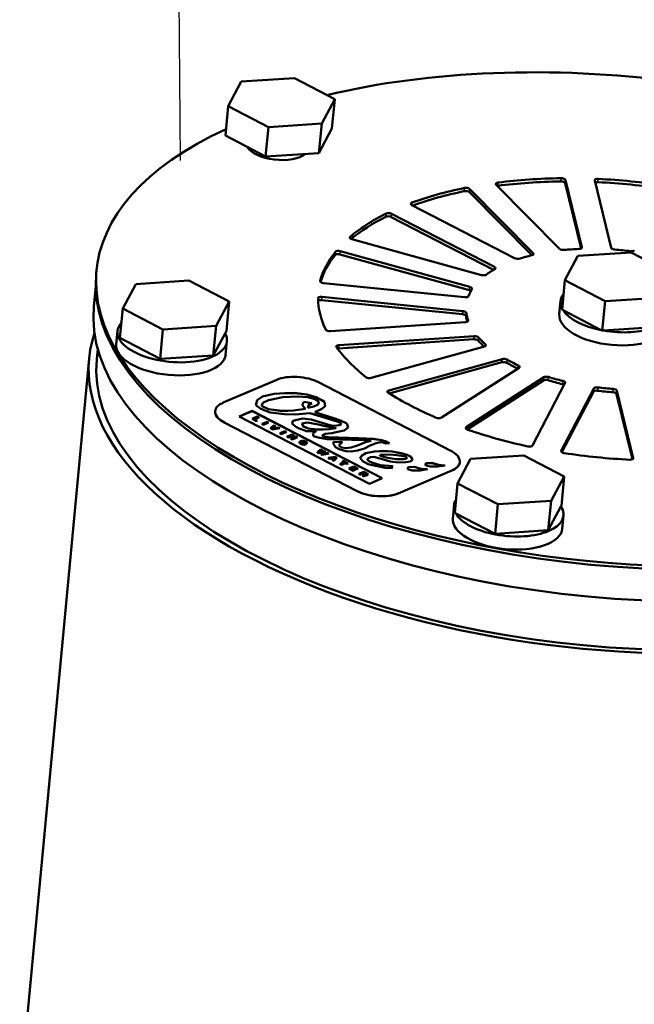
# Model space of a CAD drawing. Units: millimetres. Extents: x 3372 to 4902, y 1343 to 2327.
# Drawn here: x 4306 to 4388, y 1844 to 1977 of the extents above; entities that cross this region are included whole.
import ezdxf

# ---------------------------------------------------------------- set-up
doc = ezdxf.new("R2010")
doc.units = ezdxf.units.MM
doc.header["$LTSCALE"] = 5
for name, color, linetype, lineweight in [('AM_2 ( Kontur 0.25)', 5, 'CONTINUOUS', 25), ('Sichtbar (ISO)', 7, 'CONTINUOUS', 50), ('Sichtbar schmal (ISO)', 7, 'CONTINUOUS', 35)]:
    doc.layers.add(name, color=color, linetype=linetype, lineweight=lineweight)

msp = doc.modelspace()

# ---------------------------------------------------------------- linework, layer by layer
at = {"layer": 'AM_2 ( Kontur 0.25)'}
msp.add_line((4327.16, 1957.87), (4325.96, 2109.38), dxfattribs=at)
at = {"layer": 'Sichtbar (ISO)'}
for p, q in [((4342.51, 1968.95), (4335.34, 1968.48)), ((4347.92, 1966.12), (4342.51, 1968.95)), ((4335.34, 1968.48), (4333.58, 1965.19)), ((4346.17, 1962.83), (4347.92, 1966.12)), ((4347.55, 1962.16), (4347.92, 1966.12)), ((4333.21, 1961.23), (4333.58, 1965.19)), ((4333.58, 1965.19), (4339, 1962.36)), ((4338.62, 1958.4), (4339, 1962.36)), ((4339, 1962.36), (4346.17, 1962.83)), ((4345.79, 1958.87), (4346.17, 1962.83)), ((4347.55, 1962.16), (4345.79, 1958.87)), ((4338.62, 1958.4), (4333.21, 1961.23)), ((4345.79, 1958.87), (4338.62, 1958.4)), ((4366.11, 1954.02), (4374.65, 1945.39)), ((4378.21, 1945.98), (4369.67, 1954.6)), ((4381.09, 1946.01), (4378.94, 1954.79)), ((4378.98, 1955.23), (4381.2, 1946.18)), ((4385.16, 1946.11), (4382.94, 1955.16)), ((4374.46, 1945.1), (4366.07, 1953.58)), ((4372.15, 1944.7), (4358.32, 1951.86)), ((4369.31, 1943.13), (4355.54, 1950.25)), ((4355.58, 1950.69), (4369.42, 1943.54)), ((4367.7, 1942.43), (4350.25, 1947.26)), ((4366.09, 1940.39), (4348.63, 1945.21)), ((4348.67, 1945.65), (4366.13, 1940.83)), ((4380.67, 1945.03), (4378.91, 1941.73)), ((4387.84, 1945.49), (4380.67, 1945.03)), ((4393.25, 1942.67), (4387.84, 1945.49)), ((4315.81, 1942.61), (4315.85, 1943.05)), ((4315.74, 1940.9), (4315.49, 1938.27)), ((4321.14, 1941.23), (4319.38, 1937.94)), ((4328.3, 1941.7), (4321.14, 1941.23)), ((4333.72, 1938.87), (4328.3, 1941.7)), ((4365.41, 1939.45), (4346.43, 1941.36)), ((4378.54, 1937.77), (4378.91, 1941.73)), ((4378.91, 1941.73), (4384.32, 1938.91)), ((4346.2, 1939.5), (4365.18, 1937.59)), ((4331.96, 1935.58), (4333.72, 1938.87)), ((4333.34, 1934.91), (4333.72, 1938.87)), ((4365.14, 1937.15), (4346.16, 1939.06)), ((4378.17, 1937.18), (4378.34, 1938.94)), ((4383.95, 1934.95), (4384.32, 1938.91)), ((4384.32, 1938.91), (4391.49, 1939.37)), ((4319, 1933.98), (4319.38, 1937.94)), ((4319.38, 1937.94), (4324.79, 1935.11)), ((4378.68, 1937.7), (4378.54, 1937.77)), ((4383.8, 1935.03), (4378.68, 1937.7)), ((4324.79, 1935.11), (4331.96, 1935.58)), ((4331.58, 1931.62), (4331.96, 1935.58)), ((4365.54, 1936.11), (4347.34, 1934.87)), ((4318.51, 1933.14), (4318.67, 1934.9)), ((4324.42, 1931.15), (4324.79, 1935.11)), ((4333.16, 1934.58), (4331.58, 1931.62)), ((4333.34, 1934.91), (4333.16, 1934.58)), ((4348.48, 1932.99), (4366.69, 1934.23)), ((4383.95, 1934.95), (4383.8, 1935.03)), ((4384.14, 1934.96), (4383.95, 1934.95)), ((4390.92, 1935.4), (4384.14, 1934.96)), ((4324.42, 1931.15), (4319, 1933.98)), ((4333.24, 1931.75), (4333.41, 1933.51)), ((4366.65, 1933.79), (4348.44, 1932.55)), ((4368.09, 1932.81), (4352.85, 1928.58)), ((4316.03, 1932.49), (4315.9, 1931.12)), ((4331.58, 1931.62), (4324.42, 1931.15)), ((4314.86, 1931.22), (4305.51, 1831.99)), ((4355.23, 1926.9), (4370.47, 1931.13)), ((4370.43, 1930.69), (4355.27, 1926.49)), ((4372.74, 1929.96), (4362.3, 1923.24)), ((4340.11, 1928.34), (4332.9, 1925.26)), ((4363.54, 1918.79), (4345.74, 1928)), ((4365.63, 1921.97), (4376.07, 1928.68)), ((4376.03, 1928.24), (4365.76, 1921.64)), ((4378.93, 1927.89), (4374.55, 1919.5)), ((4338.21, 1926.1), (4339.76, 1926.46)), ((4339.76, 1926.45), (4338.21, 1926.09)), ((4339.76, 1926.46), (4341.22, 1926.54)), ((4341.22, 1926.53), (4339.76, 1926.45)), ((4339.76, 1926.45), (4339.76, 1926.46)), ((4341.22, 1926.54), (4342.51, 1926.56)), ((4342.51, 1926.55), (4341.22, 1926.53)), ((4341.22, 1926.53), (4341.22, 1926.54)), ((4342.51, 1926.56), (4344.18, 1926.35)), ((4342.51, 1926.55), (4342.51, 1926.56)), ((4344.18, 1926.34), (4342.51, 1926.55)), ((4344.18, 1926.35), (4345.42, 1926.01)), ((4344.18, 1926.34), (4344.18, 1926.35)), ((4345.42, 1926), (4344.18, 1926.34)), ((4378.43, 1918.78), (4382.81, 1927.17)), ((4382.77, 1926.73), (4378.52, 1918.58)), ((4388.03, 1917.64), (4385.88, 1926.42)), ((4385.92, 1926.86), (4388.13, 1917.8)), ((4337.32, 1924.94), (4337.49, 1925.61)), ((4337.49, 1925.6), (4337.32, 1924.94)), ((4337.99, 1924.41), (4337.32, 1924.94)), ((4337.49, 1925.61), (4338.21, 1926.1)), ((4338.21, 1926.09), (4337.49, 1925.6)), ((4337.49, 1925.6), (4337.49, 1925.61)), ((4338.23, 1925.25), (4338.07, 1924.85)), ((4338.07, 1924.85), (4339, 1924.37)), ((4338.07, 1924.84), (4338.07, 1924.85)), ((4339, 1924.36), (4338.07, 1924.84)), ((4338.21, 1926.09), (4338.21, 1926.1)), ((4339.01, 1925.58), (4338.23, 1925.25)), ((4340.94, 1925.98), (4339.01, 1925.58)), ((4342.98, 1926.07), (4340.94, 1925.98)), ((4344.32, 1925.98), (4342.98, 1926.07)), ((4343.78, 1925.35), (4343.53, 1924.9)), ((4343.53, 1924.9), (4343.78, 1925.35)), ((4343.97, 1924.43), (4343.53, 1924.9)), ((4344.83, 1925.18), (4343.78, 1925.35)), ((4343.78, 1925.35), (4344.84, 1925.19)), ((4343.78, 1925.35), (4343.78, 1925.35)), ((4344.39, 1924.94), (4344.31, 1924.58)), ((4345.29, 1925.74), (4344.32, 1925.98)), ((4344.84, 1925.19), (4344.39, 1924.94)), ((4345.7, 1925), (4345.1, 1924.74)), ((4345.1, 1924.75), (4345.7, 1925)), ((4345.79, 1925.42), (4345.29, 1925.74)), ((4345.42, 1926.01), (4346.1, 1925.66)), ((4345.42, 1926), (4345.42, 1926.01)), ((4346.1, 1925.65), (4345.42, 1926)), ((4345.7, 1925), (4345.79, 1925.42)), ((4345.79, 1925.41), (4345.7, 1925)), ((4345.7, 1925), (4345.7, 1925)), ((4345.79, 1925.41), (4345.79, 1925.42)), ((4346.1, 1925.66), (4346.55, 1925.36)), ((4346.1, 1925.65), (4346.1, 1925.66)), ((4346.55, 1925.35), (4346.1, 1925.65)), ((4346.55, 1925.36), (4346.66, 1924.77)), ((4346.55, 1925.35), (4346.55, 1925.36)), ((4346.65, 1924.77), (4346.55, 1925.35)), ((4331.82, 1924.13), (4331.82, 1924.14)), ((4335.07, 1923.4), (4336.79, 1924.14)), ((4336.79, 1924.13), (4335.08, 1923.4)), ((4336.79, 1924.14), (4354.31, 1915.07)), ((4336.79, 1924.13), (4336.79, 1924.14)), ((4354.3, 1915.07), (4336.79, 1924.13)), ((4339.24, 1923.95), (4337.99, 1924.41)), ((4339, 1924.37), (4340.83, 1924.14)), ((4339, 1924.36), (4339, 1924.37)), ((4340.83, 1924.13), (4339, 1924.36)), ((4341.18, 1923.7), (4339.24, 1923.95)), ((4340.83, 1924.14), (4342.39, 1924.2)), ((4342.39, 1924.19), (4340.83, 1924.13)), ((4340.83, 1924.13), (4340.83, 1924.14)), ((4342.64, 1923.65), (4341.18, 1923.7)), ((4343.97, 1924.43), (4342.39, 1924.19)), ((4342.39, 1924.2), (4343.97, 1924.43)), ((4342.39, 1924.19), (4342.39, 1924.2)), ((4344.58, 1923.84), (4342.64, 1923.65)), ((4343.97, 1924.43), (4343.97, 1924.43)), ((4344.31, 1924.58), (4345.1, 1924.75)), ((4345.1, 1924.74), (4344.31, 1924.57)), ((4344.31, 1924.57), (4344.31, 1924.58)), ((4348.27, 1922.74), (4344.58, 1923.84)), ((4345.1, 1924.74), (4345.1, 1924.75)), ((4346.19, 1924.41), (4345.24, 1924)), ((4345.24, 1924), (4347.92, 1923.11)), ((4345.24, 1923.99), (4345.24, 1924)), ((4347.92, 1923.1), (4345.24, 1923.99)), ((4346.66, 1924.77), (4346.19, 1924.41)), ((4333.06, 1922.6), (4350.86, 1913.39)), ((4350.86, 1913.38), (4333.06, 1922.59)), ((4352.59, 1914.34), (4335.07, 1923.4)), ((4337.49, 1923.4), (4336.79, 1923.1)), ((4336.79, 1923.1), (4337.41, 1922.79)), ((4336.79, 1923.09), (4336.79, 1923.1)), ((4337.4, 1922.78), (4336.79, 1923.09)), ((4337.12, 1923.04), (4337.7, 1923.29)), ((4337.5, 1922.85), (4337.12, 1923.04)), ((4337.7, 1923.28), (4337.13, 1923.04)), ((4337.5, 1922.84), (4337.4, 1922.78)), ((4337.4, 1922.78), (4337.41, 1922.79)), ((4337.41, 1922.79), (4337.5, 1922.85)), ((4337.7, 1923.29), (4337.49, 1923.4)), ((4337.5, 1922.84), (4337.5, 1922.85)), ((4337.7, 1923.28), (4337.7, 1923.29)), ((4338.84, 1922.68), (4338.16, 1922.39)), ((4338.16, 1922.39), (4338.35, 1922.29)), ((4338.16, 1922.38), (4338.16, 1922.39)), ((4338.35, 1922.28), (4338.16, 1922.38)), ((4338.35, 1922.29), (4339.03, 1922.58)), ((4339.03, 1922.57), (4338.35, 1922.28)), ((4338.35, 1922.28), (4338.35, 1922.29)), ((4339.03, 1922.58), (4338.84, 1922.68)), ((4339.03, 1922.57), (4339.03, 1922.58)), ((4339.75, 1922.21), (4339.28, 1921.81)), ((4339.96, 1922.1), (4339.75, 1922.21)), ((4342.19, 1922.42), (4342.3, 1922.82)), ((4342.79, 1921.95), (4342.19, 1922.42)), ((4342.29, 1922.81), (4342.2, 1922.42)), ((4343.59, 1923.12), (4342.29, 1922.81)), ((4342.29, 1922.81), (4342.3, 1922.82)), ((4342.3, 1922.82), (4343.6, 1923.13)), ((4344.21, 1922.59), (4343.55, 1922.43)), ((4343.55, 1922.43), (4343.68, 1922.08)), ((4343.55, 1922.42), (4343.55, 1922.43)), ((4343.67, 1922.07), (4343.55, 1922.42)), ((4343.59, 1923.12), (4343.6, 1923.13)), ((4344.76, 1922.97), (4343.59, 1923.12)), ((4343.6, 1923.13), (4344.76, 1922.98)), ((4345.5, 1922.38), (4344.21, 1922.59)), ((4344.76, 1922.98), (4347.28, 1922.22)), ((4344.76, 1922.97), (4344.76, 1922.98)), ((4347.28, 1922.21), (4344.76, 1922.97)), ((4346.86, 1922.04), (4345.5, 1922.38)), ((4347.28, 1922.22), (4347.85, 1922.15)), ((4347.28, 1922.21), (4347.28, 1922.22)), ((4347.85, 1922.14), (4347.28, 1922.21)), ((4347.85, 1922.15), (4348.52, 1922.22)), ((4348.52, 1922.21), (4347.85, 1922.14)), ((4347.92, 1923.11), (4348.7, 1922.87)), ((4347.92, 1923.1), (4347.92, 1923.11)), ((4348.7, 1922.87), (4347.92, 1923.1)), ((4348.69, 1922.52), (4348.27, 1922.74)), ((4348.82, 1922.34), (4348.52, 1922.21)), ((4348.52, 1922.22), (4348.82, 1922.34)), ((4348.52, 1922.21), (4348.52, 1922.22)), ((4348.82, 1922.34), (4348.69, 1922.52)), ((4349.54, 1922.44), (4348.7, 1922.87)), ((4348.7, 1922.87), (4349.54, 1922.44)), ((4348.7, 1922.87), (4348.7, 1922.87)), ((4348.82, 1922.34), (4348.82, 1922.34)), ((4349.74, 1921.9), (4349.54, 1922.44)), ((4349.54, 1922.44), (4349.75, 1921.91)), ((4349.54, 1922.44), (4349.54, 1922.44)), ((4339.56, 1921.66), (4339.28, 1921.81)), ((4339.28, 1921.81), (4339.56, 1921.67)), ((4339.28, 1921.81), (4339.28, 1921.81)), ((4339.56, 1921.67), (4340.52, 1921.82)), ((4340.51, 1921.81), (4339.56, 1921.66)), ((4339.56, 1921.66), (4339.56, 1921.67)), ((4339.6, 1921.79), (4339.96, 1922.1)), ((4340.33, 1921.91), (4339.6, 1921.79)), ((4339.96, 1922.09), (4339.62, 1921.8)), ((4339.96, 1922.09), (4339.96, 1922.1)), ((4340.52, 1921.82), (4340.33, 1921.91)), ((4340.51, 1921.81), (4340.52, 1921.82)), ((4341.23, 1921.44), (4340.54, 1921.15)), ((4340.54, 1921.15), (4340.75, 1921.04)), ((4340.54, 1921.14), (4340.54, 1921.15)), ((4340.75, 1921.03), (4340.54, 1921.14)), ((4340.75, 1921.04), (4341.45, 1921.33)), ((4341.45, 1921.32), (4340.75, 1921.03)), ((4340.75, 1921.03), (4340.75, 1921.04)), ((4341.45, 1921.33), (4341.23, 1921.44)), ((4341.45, 1921.32), (4341.45, 1921.33)), ((4342.21, 1920.96), (4341.54, 1920.68)), ((4342.42, 1920.86), (4342.21, 1920.96)), ((4344.13, 1921.44), (4342.9, 1921.89)), ((4343.67, 1922.07), (4343.68, 1922.08)), ((4344.36, 1921.78), (4343.67, 1922.07)), ((4343.68, 1922.08), (4344.36, 1921.78)), ((4345.37, 1921.41), (4344.13, 1921.44)), ((4345.61, 1921.62), (4344.36, 1921.78)), ((4344.36, 1921.78), (4345.61, 1921.63)), ((4344.36, 1921.78), (4344.36, 1921.78)), ((4344.99, 1921.12), (4345.37, 1921.38)), ((4345.37, 1921.37), (4344.99, 1921.11)), ((4345.06, 1920.74), (4344.99, 1921.12)), ((4345.37, 1921.38), (4345.37, 1921.41)), ((4345.37, 1921.37), (4345.37, 1921.38)), ((4347.2, 1921.68), (4345.61, 1921.62)), ((4345.61, 1921.63), (4347.2, 1921.68)), ((4345.61, 1921.62), (4345.61, 1921.63)), ((4346.28, 1920.87), (4346.25, 1920.78)), ((4346.45, 1920.99), (4346.28, 1920.87)), ((4347.55, 1921.16), (4346.65, 1921.07)), ((4348.12, 1921.84), (4346.86, 1922.04)), ((4347.2, 1921.68), (4348.12, 1921.84)), ((4348.12, 1921.83), (4347.2, 1921.68)), ((4347.2, 1921.68), (4347.2, 1921.68)), ((4347.85, 1922.14), (4347.85, 1922.15)), ((4349.19, 1921.53), (4347.89, 1921.22)), ((4348.12, 1921.83), (4348.12, 1921.84)), ((4349.75, 1921.91), (4349.19, 1921.53)), ((4341.54, 1920.68), (4341.7, 1920.59)), ((4341.54, 1920.67), (4341.54, 1920.68)), ((4341.7, 1920.58), (4341.54, 1920.67)), ((4341.7, 1920.59), (4342.11, 1920.77)), ((4342.1, 1920.76), (4341.7, 1920.58)), ((4341.7, 1920.58), (4341.7, 1920.59)), ((4342.11, 1920.77), (4342.02, 1920.43)), ((4342.02, 1920.43), (4342.24, 1920.31)), ((4342.02, 1920.42), (4342.02, 1920.43)), ((4342.24, 1920.3), (4342.02, 1920.42)), ((4342.24, 1920.31), (4342.92, 1920.6)), ((4342.92, 1920.59), (4342.24, 1920.3)), ((4342.24, 1920.3), (4342.24, 1920.31)), ((4342.25, 1920.53), (4342.42, 1920.86)), ((4342.7, 1920.71), (4342.25, 1920.53)), ((4342.42, 1920.85), (4342.26, 1920.53)), ((4342.42, 1920.85), (4342.42, 1920.86)), ((4342.92, 1920.6), (4342.7, 1920.71)), ((4342.92, 1920.59), (4342.92, 1920.6)), ((4343.24, 1920.02), (4343.17, 1919.94)), ((4343.2, 1919.81), (4343.17, 1919.94)), ((4343.17, 1919.94), (4343.2, 1919.81)), ((4343.17, 1919.94), (4343.17, 1919.94)), ((4343.56, 1919.62), (4343.2, 1919.81)), ((4343.2, 1919.81), (4343.56, 1919.63)), ((4343.2, 1919.81), (4343.2, 1919.81)), ((4343.5, 1920.13), (4343.24, 1920.02)), ((4343.39, 1919.86), (4343.53, 1919.95)), ((4343.46, 1919.76), (4343.39, 1919.86)), ((4343.53, 1919.94), (4343.4, 1919.85)), ((4343.69, 1919.7), (4343.46, 1919.76)), ((4343.76, 1920.12), (4343.5, 1920.13)), ((4343.53, 1919.95), (4343.73, 1920)), ((4343.73, 1919.99), (4343.53, 1919.94)), ((4343.53, 1919.94), (4343.53, 1919.95)), ((4343.56, 1919.63), (4343.82, 1919.6)), ((4343.56, 1919.62), (4343.56, 1919.63)), ((4343.82, 1919.59), (4343.56, 1919.62)), ((4343.73, 1919.87), (4343.64, 1919.83)), ((4343.78, 1919.75), (4343.64, 1919.83)), ((4343.64, 1919.83), (4343.79, 1919.76)), ((4343.64, 1919.83), (4343.64, 1919.83)), ((4343.79, 1919.76), (4343.69, 1919.7)), ((4343.73, 1920), (4343.86, 1919.98)), ((4343.73, 1919.99), (4343.73, 1920)), ((4343.86, 1919.97), (4343.73, 1919.99)), ((4344.07, 1919.7), (4343.73, 1919.87)), ((4344.02, 1920.05), (4343.76, 1920.12)), ((4343.82, 1919.6), (4344.07, 1919.7)), ((4344.07, 1919.69), (4343.82, 1919.59)), ((4343.82, 1919.59), (4343.82, 1919.6)), ((4343.86, 1919.98), (4343.95, 1919.9)), ((4343.86, 1919.97), (4343.86, 1919.98)), ((4343.95, 1919.9), (4343.86, 1919.97)), ((4343.92, 1919.84), (4343.93, 1919.85)), ((4344.17, 1919.74), (4343.92, 1919.84)), ((4343.95, 1919.9), (4343.93, 1919.85)), ((4343.93, 1919.85), (4344.17, 1919.75)), ((4344.22, 1919.93), (4344.02, 1920.05)), ((4344.07, 1919.69), (4344.07, 1919.7)), ((4344.17, 1919.75), (4344.22, 1919.93)), ((4344.21, 1919.92), (4344.17, 1919.74)), ((4344.17, 1919.74), (4344.17, 1919.75)), ((4344.21, 1919.92), (4344.22, 1919.93)), ((4345.69, 1920.55), (4345.06, 1920.74)), ((4346.93, 1920.34), (4345.69, 1920.55)), ((4346.25, 1920.78), (4346.5, 1920.69)), ((4346.25, 1920.77), (4346.25, 1920.78)), ((4346.5, 1920.68), (4346.25, 1920.77)), ((4346.5, 1920.69), (4347.05, 1920.62)), ((4346.5, 1920.68), (4346.5, 1920.69)), ((4347.05, 1920.61), (4346.5, 1920.68)), ((4351.88, 1920.19), (4346.93, 1920.34)), ((4347.05, 1920.62), (4351.16, 1920.49)), ((4347.05, 1920.61), (4347.05, 1920.62)), ((4351.16, 1920.48), (4347.05, 1920.61)), ((4347.77, 1919.66), (4347.75, 1920)), ((4347.75, 1920), (4348.97, 1919.96)), ((4348.96, 1919.95), (4347.75, 1919.99)), ((4348.05, 1919.25), (4347.83, 1919.55)), ((4348.59, 1919.61), (4348.52, 1919.45)), ((4348.97, 1919.96), (4348.59, 1919.61)), ((4350.99, 1919.49), (4352.08, 1919.96)), ((4352.08, 1919.95), (4350.99, 1919.48)), ((4351.16, 1920.49), (4353.18, 1920.37)), ((4351.16, 1920.48), (4351.16, 1920.49)), ((4353.18, 1920.36), (4351.16, 1920.48)), ((4352.82, 1920.13), (4351.88, 1920.19)), ((4352.08, 1919.96), (4352.82, 1920.13)), ((4352.82, 1920.12), (4352.08, 1919.95)), ((4352.08, 1919.95), (4352.08, 1919.96)), ((4353.52, 1919.82), (4352.7, 1919.47)), ((4352.82, 1920.12), (4352.82, 1920.13)), ((4353.18, 1920.37), (4354.26, 1920.23)), ((4353.18, 1920.36), (4353.18, 1920.37)), ((4354.26, 1920.22), (4353.18, 1920.36)), ((4354.07, 1919.95), (4353.52, 1919.82)), ((4354.47, 1919.88), (4354.07, 1919.95)), ((4354.26, 1920.23), (4354.87, 1920.05)), ((4354.26, 1920.22), (4354.26, 1920.23)), ((4354.87, 1920.04), (4354.26, 1920.22)), ((4354.77, 1919.74), (4354.47, 1919.88)), ((4355.31, 1919.82), (4354.77, 1919.74)), ((4354.87, 1920.05), (4355.31, 1919.82)), ((4354.87, 1920.04), (4354.87, 1920.05)), ((4355.3, 1919.82), (4354.87, 1920.04)), ((4346.05, 1918.98), (4345.59, 1918.58)), ((4345.59, 1918.58), (4345.78, 1918.48)), ((4345.59, 1918.57), (4345.59, 1918.58)), ((4345.78, 1918.47), (4345.59, 1918.57)), ((4345.78, 1918.48), (4346.24, 1918.58)), ((4346.24, 1918.57), (4345.78, 1918.47)), ((4345.78, 1918.47), (4345.78, 1918.48)), ((4345.94, 1918.62), (4346.23, 1918.88)), ((4346.5, 1918.75), (4345.94, 1918.62)), ((4346.23, 1918.88), (4345.95, 1918.62)), ((4346.24, 1918.58), (4346.04, 1918.34)), ((4346.04, 1918.34), (4346.22, 1918.24)), ((4346.04, 1918.33), (4346.04, 1918.34)), ((4346.22, 1918.24), (4346.04, 1918.33)), ((4346.23, 1918.88), (4346.05, 1918.98)), ((4346.22, 1918.24), (4347.12, 1918.43)), ((4347.12, 1918.42), (4346.22, 1918.24)), ((4346.22, 1918.24), (4346.22, 1918.24)), ((4346.23, 1918.88), (4346.23, 1918.88)), ((4346.37, 1918.4), (4346.66, 1918.66)), ((4346.93, 1918.52), (4346.37, 1918.4)), ((4346.66, 1918.65), (4346.38, 1918.4)), ((4346.66, 1918.66), (4346.5, 1918.75)), ((4346.66, 1918.65), (4346.66, 1918.66)), ((4347.12, 1918.43), (4346.93, 1918.52)), ((4347.12, 1918.42), (4347.12, 1918.43)), ((4348.54, 1919), (4348.05, 1919.25)), ((4348.52, 1919.45), (4348.85, 1919.24)), ((4348.52, 1919.44), (4348.52, 1919.45)), ((4348.85, 1919.23), (4348.52, 1919.44)), ((4349.41, 1918.74), (4348.54, 1919)), ((4348.85, 1919.24), (4349.4, 1919.15)), ((4348.85, 1919.23), (4348.85, 1919.24)), ((4349.4, 1919.14), (4348.85, 1919.23)), ((4349.4, 1919.15), (4350.15, 1919.22)), ((4350.14, 1919.21), (4349.4, 1919.14)), ((4349.4, 1919.14), (4349.4, 1919.15)), ((4350.16, 1918.7), (4349.56, 1918.73)), ((4350.99, 1919.48), (4350.14, 1919.21)), ((4350.14, 1919.21), (4350.15, 1919.22)), ((4350.15, 1919.22), (4350.99, 1919.49)), ((4350.99, 1918.82), (4350.16, 1918.7)), ((4350.99, 1919.48), (4350.99, 1919.49)), ((4351.95, 1919.1), (4350.99, 1918.82)), ((4352.12, 1918.45), (4351.51, 1918.12)), ((4351.51, 1918.12), (4352.12, 1918.45)), ((4352.7, 1919.47), (4351.95, 1919.1)), ((4352.12, 1918.45), (4353.29, 1918.7)), ((4353.29, 1918.69), (4352.12, 1918.45)), ((4352.12, 1918.45), (4352.12, 1918.45)), ((4353.29, 1918.7), (4354.51, 1918.75)), ((4354.51, 1918.74), (4353.29, 1918.69)), ((4353.29, 1918.69), (4353.29, 1918.7)), ((4355.25, 1918.29), (4353.98, 1918.24)), ((4353.98, 1918.24), (4354.03, 1918.1)), ((4353.98, 1918.23), (4353.98, 1918.24)), ((4354.03, 1918.09), (4353.98, 1918.23)), ((4354.51, 1918.75), (4355.65, 1918.68)), ((4354.51, 1918.74), (4354.51, 1918.75)), ((4355.65, 1918.67), (4354.51, 1918.74)), ((4356.28, 1918.2), (4355.25, 1918.29)), ((4355.65, 1918.68), (4356.86, 1918.44)), ((4355.65, 1918.67), (4355.65, 1918.68)), ((4356.86, 1918.43), (4355.65, 1918.67)), ((4356.86, 1918.44), (4357.7, 1918.23)), ((4356.86, 1918.43), (4356.86, 1918.44)), ((4357.7, 1918.23), (4356.86, 1918.43)), ((4358.19, 1917.97), (4357.7, 1918.23)), ((4357.7, 1918.23), (4358.2, 1917.98)), ((4357.7, 1918.23), (4357.7, 1918.23)), ((4348.01, 1917.96), (4347.06, 1917.82)), ((4347.06, 1917.82), (4347.25, 1917.72)), ((4347.06, 1917.81), (4347.06, 1917.82)), ((4347.25, 1917.71), (4347.06, 1917.81)), ((4347.25, 1917.72), (4347.43, 1917.75)), ((4347.43, 1917.74), (4347.25, 1917.71)), ((4347.25, 1917.71), (4347.25, 1917.72)), ((4347.43, 1917.75), (4347.7, 1917.61)), ((4347.43, 1917.74), (4347.43, 1917.75)), ((4347.69, 1917.6), (4347.43, 1917.74)), ((4347.55, 1917.78), (4347.95, 1917.87)), ((4347.78, 1917.66), (4347.55, 1917.78)), ((4347.95, 1917.87), (4347.56, 1917.78)), ((4347.7, 1917.61), (4347.62, 1917.53)), ((4347.62, 1917.53), (4347.81, 1917.43)), ((4347.62, 1917.52), (4347.62, 1917.53)), ((4347.81, 1917.42), (4347.62, 1917.52)), ((4348.01, 1917.85), (4347.78, 1917.66)), ((4348.22, 1917.85), (4347.81, 1917.42)), ((4347.81, 1917.43), (4348.23, 1917.85)), ((4347.81, 1917.42), (4347.81, 1917.43)), ((4348, 1917.84), (4347.95, 1917.87)), ((4347.95, 1917.87), (4348.01, 1917.85)), ((4347.95, 1917.87), (4347.95, 1917.87)), ((4348.23, 1917.85), (4348.01, 1917.96)), ((4348.22, 1917.85), (4348.23, 1917.85)), ((4349.2, 1917.24), (4348.64, 1917)), ((4348.64, 1917), (4348.83, 1916.9)), ((4348.64, 1916.99), (4348.64, 1917)), ((4348.83, 1916.89), (4348.64, 1916.99)), ((4348.83, 1916.9), (4349.38, 1917.14)), ((4349.38, 1917.13), (4348.83, 1916.89)), ((4348.83, 1916.89), (4348.83, 1916.9)), ((4349.08, 1917.41), (4348.97, 1917.36)), ((4348.97, 1917.36), (4349.2, 1917.24)), ((4348.97, 1917.35), (4348.97, 1917.36)), ((4349.19, 1917.24), (4348.97, 1917.35)), ((4349.73, 1917.08), (4349.08, 1917.41)), ((4349.38, 1917.14), (4349.6, 1917.02)), ((4349.38, 1917.13), (4349.38, 1917.14)), ((4349.6, 1917.01), (4349.38, 1917.13)), ((4349.6, 1917.02), (4349.73, 1917.08)), ((4349.72, 1917.07), (4349.6, 1917.01)), ((4349.6, 1917.01), (4349.6, 1917.02)), ((4349.72, 1917.07), (4349.73, 1917.08)), ((4351.51, 1918.12), (4351.33, 1917.77)), ((4351.33, 1917.77), (4351.51, 1918.12)), ((4351.75, 1917.33), (4351.33, 1917.77)), ((4351.51, 1918.12), (4351.51, 1918.12)), ((4352.41, 1916.98), (4351.75, 1917.33)), ((4352.75, 1917.91), (4352.32, 1917.68)), ((4352.32, 1917.68), (4352.41, 1917.42)), ((4352.32, 1917.67), (4352.32, 1917.68)), ((4352.41, 1917.42), (4352.32, 1917.67)), ((4352.94, 1917.18), (4352.41, 1917.42)), ((4352.41, 1917.42), (4352.94, 1917.19)), ((4352.41, 1917.42), (4352.41, 1917.42)), ((4353.4, 1916.74), (4352.41, 1916.98)), ((4353.21, 1917.98), (4352.75, 1917.91)), ((4352.94, 1917.19), (4354.07, 1916.85)), ((4352.94, 1917.18), (4352.94, 1917.19)), ((4354.07, 1916.84), (4352.94, 1917.18)), ((4354.48, 1917.59), (4353.21, 1917.98)), ((4354.03, 1918.1), (4355.03, 1917.83)), ((4354.03, 1918.09), (4354.03, 1918.1)), ((4355.03, 1917.82), (4354.03, 1918.09)), ((4355.41, 1917.35), (4354.48, 1917.59)), ((4355.03, 1917.83), (4356.26, 1917.64)), ((4355.03, 1917.82), (4355.03, 1917.83)), ((4356.26, 1917.63), (4355.03, 1917.82)), ((4356.51, 1917.22), (4355.41, 1917.35)), ((4356.26, 1917.64), (4357.24, 1917.64)), ((4356.26, 1917.63), (4356.26, 1917.64)), ((4357.24, 1917.63), (4356.26, 1917.63)), ((4357.43, 1918.02), (4356.28, 1918.2)), ((4357.49, 1917.23), (4356.51, 1917.22)), ((4357.24, 1917.64), (4357.6, 1917.7)), ((4357.6, 1917.69), (4357.24, 1917.63)), ((4357.24, 1917.63), (4357.24, 1917.64)), ((4357.62, 1917.9), (4357.43, 1918.02)), ((4358.15, 1917.33), (4357.49, 1917.23)), ((4357.6, 1917.7), (4357.62, 1917.9)), ((4357.6, 1917.69), (4357.6, 1917.7)), ((4358.39, 1917.58), (4358.15, 1917.33)), ((4358.19, 1917.97), (4358.2, 1917.98)), ((4358.39, 1917.58), (4358.19, 1917.97)), ((4358.2, 1917.98), (4358.39, 1917.58)), ((4360.09, 1916.97), (4360.24, 1917.11)), ((4360.24, 1917.1), (4360.09, 1916.97)), ((4360.16, 1916.82), (4360.09, 1916.97)), ((4360.24, 1917.11), (4361, 1917.14)), ((4361, 1917.13), (4360.24, 1917.1)), ((4360.24, 1917.1), (4360.24, 1917.11)), ((4361, 1917.14), (4361.94, 1916.88)), ((4361, 1917.13), (4361, 1917.14)), ((4361.94, 1916.88), (4361, 1917.13)), ((4361.94, 1916.88), (4362.8, 1916.81)), ((4361.94, 1916.88), (4361.94, 1916.88)), ((4366.23, 1917.68), (4364.47, 1914.39)), ((4364.79, 1917.24), (4364.79, 1917.25)), ((4373.4, 1918.15), (4366.23, 1917.68)), ((4378.81, 1915.32), (4373.4, 1918.15)), ((4350.49, 1916.68), (4349.81, 1916.4)), ((4349.81, 1916.4), (4350.43, 1916.07)), ((4349.81, 1916.39), (4349.81, 1916.4)), ((4350.43, 1916.06), (4349.81, 1916.39)), ((4350.13, 1916.35), (4350.26, 1916.41)), ((4350.51, 1916.15), (4350.13, 1916.35)), ((4350.26, 1916.4), (4350.14, 1916.34)), ((4350.26, 1916.41), (4350.61, 1916.22)), ((4350.26, 1916.4), (4350.26, 1916.41)), ((4350.61, 1916.22), (4350.26, 1916.4)), ((4350.41, 1916.47), (4350.55, 1916.53)), ((4350.55, 1916.52), (4350.41, 1916.46)), ((4350.76, 1916.28), (4350.41, 1916.47)), ((4350.43, 1916.07), (4350.51, 1916.15)), ((4350.51, 1916.14), (4350.43, 1916.06)), ((4350.43, 1916.06), (4350.43, 1916.07)), ((4351.08, 1916.37), (4350.49, 1916.68)), ((4350.51, 1916.14), (4350.51, 1916.15)), ((4350.55, 1916.53), (4350.9, 1916.35)), ((4350.55, 1916.52), (4350.55, 1916.53)), ((4350.9, 1916.34), (4350.55, 1916.52)), ((4350.76, 1916.28), (4350.61, 1916.22)), ((4350.61, 1916.22), (4350.76, 1916.28)), ((4350.61, 1916.22), (4350.61, 1916.22)), ((4350.76, 1916.28), (4350.76, 1916.28)), ((4351.08, 1916.37), (4350.9, 1916.34)), ((4350.9, 1916.35), (4351.08, 1916.37)), ((4350.9, 1916.34), (4350.9, 1916.35)), ((4351.08, 1916.37), (4351.08, 1916.37)), ((4351.84, 1915.95), (4351.16, 1915.67)), ((4351.16, 1915.67), (4351.35, 1915.57)), ((4351.16, 1915.66), (4351.16, 1915.67)), ((4351.35, 1915.56), (4351.16, 1915.66)), ((4351.35, 1915.57), (4351.65, 1915.7)), ((4351.65, 1915.69), (4351.35, 1915.56)), ((4351.35, 1915.56), (4351.35, 1915.57)), ((4351.65, 1915.7), (4351.8, 1915.62)), ((4351.65, 1915.69), (4351.65, 1915.7)), ((4351.8, 1915.61), (4351.65, 1915.69)), ((4351.8, 1915.62), (4351.66, 1915.41)), ((4351.69, 1915.76), (4351.88, 1915.84)), ((4352.06, 1915.57), (4351.69, 1915.76)), ((4351.88, 1915.83), (4351.7, 1915.75)), ((4352.35, 1915.69), (4351.84, 1915.95)), ((4351.88, 1915.84), (4352.24, 1915.65)), ((4351.88, 1915.83), (4351.88, 1915.84)), ((4352.24, 1915.64), (4351.88, 1915.83)), ((4352.16, 1915.57), (4352.06, 1915.57)), ((4352.24, 1915.6), (4352.16, 1915.57)), ((4352.24, 1915.65), (4352.24, 1915.6)), ((4352.24, 1915.64), (4352.24, 1915.65)), ((4352.24, 1915.6), (4352.24, 1915.64)), ((4352.31, 1915.5), (4352.42, 1915.59)), ((4352.42, 1915.58), (4352.31, 1915.49)), ((4352.42, 1915.59), (4352.35, 1915.69)), ((4352.42, 1915.58), (4352.42, 1915.59)), ((4354.71, 1916.5), (4353.4, 1916.74)), ((4354.07, 1916.85), (4355.77, 1916.7)), ((4354.07, 1916.84), (4354.07, 1916.85)), ((4355.77, 1916.69), (4354.07, 1916.84)), ((4355.71, 1916.43), (4354.71, 1916.5)), ((4355.77, 1916.7), (4355.62, 1916.51)), ((4355.62, 1916.51), (4355.71, 1916.43)), ((4355.62, 1916.5), (4355.62, 1916.51)), ((4355.7, 1916.43), (4355.62, 1916.5)), ((4356.49, 1913.05), (4363.71, 1916.13)), ((4363.71, 1916.12), (4356.49, 1913.04)), ((4357.86, 1916.58), (4357.71, 1916.44)), ((4357.71, 1916.45), (4357.86, 1916.58)), ((4357.78, 1916.3), (4357.71, 1916.45)), ((4358.35, 1916.13), (4357.78, 1916.3)), ((4357.86, 1916.58), (4358.62, 1916.62)), ((4358.62, 1916.61), (4357.86, 1916.58)), ((4357.86, 1916.58), (4357.86, 1916.58)), ((4359.42, 1916.13), (4358.35, 1916.13)), ((4358.62, 1916.62), (4359.56, 1916.36)), ((4358.62, 1916.61), (4358.62, 1916.62)), ((4359.56, 1916.35), (4358.62, 1916.61)), ((4360.42, 1916.29), (4359.42, 1916.13)), ((4359.56, 1916.36), (4360.42, 1916.29)), ((4359.56, 1916.35), (4359.56, 1916.36)), ((4360.38, 1916.28), (4359.56, 1916.35)), ((4360.73, 1916.65), (4360.16, 1916.82)), ((4361.8, 1916.66), (4360.73, 1916.65)), ((4362.8, 1916.81), (4361.8, 1916.66)), ((4362.76, 1916.8), (4361.94, 1916.88)), ((4351.66, 1915.41), (4351.85, 1915.31)), ((4351.66, 1915.4), (4351.66, 1915.41)), ((4351.85, 1915.3), (4351.66, 1915.4)), ((4352, 1915.5), (4351.85, 1915.3)), ((4351.85, 1915.31), (4352, 1915.5)), ((4351.85, 1915.3), (4351.85, 1915.31)), ((4352.07, 1915.47), (4352, 1915.5)), ((4352, 1915.5), (4352.07, 1915.48)), ((4352, 1915.5), (4352, 1915.5)), ((4352.07, 1915.48), (4352.18, 1915.48)), ((4352.07, 1915.47), (4352.07, 1915.48)), ((4352.18, 1915.47), (4352.07, 1915.47)), ((4352.18, 1915.48), (4352.31, 1915.5)), ((4352.31, 1915.49), (4352.18, 1915.47)), ((4352.18, 1915.47), (4352.18, 1915.48)), ((4352.31, 1915.49), (4352.31, 1915.5)), ((4354.31, 1915.07), (4352.59, 1914.34)), ((4364.1, 1910.43), (4364.47, 1914.39)), ((4364.47, 1914.39), (4369.88, 1911.57)), ((4377.05, 1912.03), (4378.81, 1915.32)), ((4378.44, 1911.36), (4378.81, 1915.32)), ((4369.88, 1911.57), (4377.05, 1912.03)), ((4376.68, 1908.07), (4377.05, 1912.03)), ((4363.83, 1909.68), (4364, 1911.44)), ((4364.25, 1910.35), (4364.1, 1910.43)), ((4369.51, 1907.61), (4364.25, 1910.35)), ((4369.51, 1907.61), (4369.88, 1911.57)), ((4378.39, 1911.28), (4376.68, 1908.07)), ((4378.44, 1911.36), (4378.39, 1911.28)), ((4378.57, 1908.29), (4378.73, 1910.05)), ((4376.68, 1908.07), (4369.51, 1907.61))]:
    msp.add_line(p, q, dxfattribs=at)
for centre, major_axis, start_param, end_param in [((4385.54, 1936.48), (-69.69, 6.57), 4.639029, 5.34396), ((4385.54, 1936.48), (-69.69, 6.57), 5.602903, 9.746096), ((4340.22, 1959.94), (-4.23, 0.4), 0.314777, 2.714198), ((4385.54, 1936.48), (39.82, -3.75), 1.794957, 2.017356), ((4378.49, 1955.24), (0.498, -0.047), 0.160827, 1.794957), ((4383.44, 1955.15), (-0.498, 0.047), 4.809882, 6.444012), ((4385.54, 1936.48), (39.82, -3.75), 1.445891, 1.66829), ((4385.54, 1936.48), (39.82, -3.75), 2.144023, 2.366421), ((4365.67, 1953.95), (0.498, -0.047), 0.509893, 2.144023), ((4370.12, 1954.68), (-0.498, 0.047), 5.158948, 6.793078), ((4370.08, 1954.24), (-0.498, 0.047), 5.158948, 5.300157), ((4385.5, 1936.04), (-39.82, 3.75), 4.936549, 5.158948), ((4378.45, 1954.8), (0.498, -0.047), 0.160827, 1.794957), ((4383.39, 1954.71), (-0.498, 0.047), 4.809882, 5.645029), ((4385.5, 1936.04), (-39.82, 3.75), 4.587484, 4.809882), ((4385.5, 1936.04), (-39.82, 3.75), 5.285615, 5.503413), ((4365.63, 1953.51), (-0.498, 0.047), 3.651485, 5.285615), ((4358.66, 1952), (-0.498, 0.047), 5.508014, 7.142144), ((4385.54, 1936.48), (39.82, -3.75), 2.493088, 2.715487), ((4385.5, 1936.04), (-39.82, 3.75), 5.634681, 5.84778), ((4355.2, 1950.11), (-0.498, 0.047), 4.000551, 5.634681), ((4355.24, 1950.55), (0.498, -0.047), 0.858959, 2.493088), ((4350.45, 1947.46), (-0.498, 0.047), 5.85708, 7.49121), ((4380.7, 1946.19), (0.498, -0.047), 4.995471, 6.444012), ((4385.65, 1946.1), (-0.498, 0.047), 0.160827, 1.609368), ((4385.54, 1936.48), (-39.82, 3.75), 5.983747, 6.206146), ((4385.5, 1936.04), (-39.82, 3.75), 5.983747, 6.189316), ((4348.43, 1945.01), (-0.498, 0.047), 4.349617, 5.983747), ((4348.47, 1945.45), (-0.498, 0.047), 4.349617, 5.983747), ((4385.54, 1936.48), (-19.91, 1.88), 5.344537, 5.449092), ((4374.2, 1945.32), (0.498, -0.047), 5.344537, 6.793078), ((4378.66, 1946.05), (-0.498, 0.047), 0.509893, 1.958434), ((4385.54, 1936.48), (-19.91, 1.88), 4.995471, 5.100026), ((4385.54, 1936.48), (-19.91, 1.88), 4.646406, 4.75096), ((4387.78, 1945.88), (0.498, -0.047), 4.646406, 6.094946), ((4369.07, 1943.39), (0.498, -0.047), 5.693603, 7.142144), ((4372.49, 1944.85), (-0.498, 0.047), 0.858959, 2.307499), ((4385.5, 1936.04), (69.69, -6.57), 3.141593, 6.283185), ((4367.9, 1942.64), (-0.498, 0.047), 1.208024, 2.656565), ((4385.54, 1936.48), (-19.91, 1.88), 5.693603, 5.798158), ((4346.46, 1941.59), (-0.498, 0.047), 6.206146, 7.840276), ((4365.93, 1940.62), (0.498, -0.047), 6.042669, 7.49121), ((4346.17, 1939.27), (-0.498, 0.047), 4.698683, 6.332813), ((4365.44, 1939.68), (0.498, -0.047), 4.698683, 6.147224), ((4385.54, 1936.48), (-19.91, 1.88), 6.042669, 6.147224), ((4365.89, 1940.18), (-0.498, 0.047), 3.874297, 4.349617), ((4385.7, 1938.24), (-7.37, 0.69), 5.993482, 6.572889), ((4385.09, 1931.71), (69.6, -6.56), 3.141593, 6.283185), ((4385.54, 1936.48), (-39.82, 3.75), 0.049627, 0.272026), ((4346.13, 1938.83), (-0.498, 0.047), 4.698683, 5.866762), ((4365.11, 1936.92), (0.498, -0.047), 0.10855, 1.55709), ((4365.15, 1937.36), (0.498, -0.047), 0.10855, 1.55709), ((4385.5, 1936.04), (-19.91, 1.88), 0.10855, 0.186659), ((4385.54, 1936.48), (-19.91, 1.88), 0.10855, 0.213104), ((4385.54, 1936.48), (7.37, -0.69), 3.141593, 6.283185), ((4385.7, 1938.24), (-7.37, 0.69), 0.353901, 1.353665), ((4326.04, 1934.2), (-7.37, 0.69), 5.9473, 9.73124), ((4365.4, 1936.34), (0.498, -0.047), 5.047749, 6.49629), ((4384.42, 1924.66), (69.56, -6.56), 3.035058, 6.38972), ((4347.19, 1935.11), (-0.498, 0.047), 0.272026, 1.906156), ((4366.83, 1933.99), (0.498, -0.047), 0.457615, 1.906156), ((4385.7, 1938.24), (7.37, -0.69), 4.543512, 5.541635), ((4325.88, 1932.44), (7.37, -0.69), 3.141593, 6.283185), ((4348.62, 1932.76), (-0.498, 0.047), 5.047749, 6.681879), ((4366.79, 1933.55), (-0.498, 0.047), 3.599208, 5.047749), ((4385.5, 1936.04), (-19.91, 1.88), 0.457615, 0.5474), ((4385.54, 1936.48), (19.91, -1.88), 3.599208, 3.703763), ((4367.79, 1933.02), (0.498, -0.047), 5.396815, 6.845355), ((4385.54, 1936.48), (-39.82, 3.75), 0.398693, 0.621092), ((4348.58, 1932.32), (-0.498, 0.047), 5.047749, 5.376928), ((4384.42, 1924.66), (68.53, -6.46), 3.141593, 6.283185), ((4370.73, 1930.48), (-0.498, 0.047), 3.948274, 5.396815), ((4370.77, 1930.92), (0.498, -0.047), 0.806681, 2.255222), ((4385.5, 1936.04), (-19.91, 1.88), 0.806681, 0.908994), ((4385.54, 1936.48), (19.91, -1.88), 3.948274, 4.052829), ((4372.32, 1930.12), (0.498, -0.047), 5.745881, 7.194421), ((4343.01, 1926.84), (-3.98, 0.37), 4.000551, 5.571348), ((4352.55, 1928.79), (-0.498, 0.047), 0.621092, 2.255222), ((4376.44, 1928.08), (-0.498, 0.047), 4.29734, 5.745881), ((4376.48, 1928.52), (0.498, -0.047), 1.155747, 2.604288), ((4385.5, 1936.04), (-19.91, 1.88), 1.155747, 1.260302), ((4385.54, 1936.48), (19.91, -1.88), 4.29734, 4.401895), ((4378.4, 1927.54), (-0.498, 0.047), 3.821253, 4.401895), ((4378.45, 1927.98), (0.498, -0.047), 6.094946, 7.543487), ((4355.52, 1926.69), (-0.498, 0.047), 5.396815, 7.030944), ((4385.54, 1936.48), (-39.82, 3.75), 0.747759, 0.970158), ((4383.25, 1926.64), (-0.498, 0.047), 4.646406, 6.094946), ((4383.29, 1927.08), (-0.498, 0.047), 4.646406, 6.094946), ((4385.5, 1936.04), (-19.91, 1.88), 1.504813, 1.609368), ((4385.54, 1936.48), (19.91, -1.88), 4.646406, 4.75096), ((4385.38, 1926.43), (0.498, -0.047), 0.160827, 1.609368), ((4385.43, 1926.87), (0.498, -0.047), 0.160827, 1.609368), ((4335.8, 1923.76), (-3.98, 0.37), 5.571348, 7.142144), ((4335.8, 1923.76), (-3.98, 0.37), 0, 0.858959), ((4361.88, 1923.4), (-0.498, 0.047), 0.970158, 2.604288), ((4343.05, 1922.01), (-0.308, 0.029), 0.62305, 1.094867), ((4347.07, 1920.76), (-0.731, 0.069), 5.375479, 5.767216), ((4347.12, 1921.75), (-1.25, 0.12), 1.962915, 2.270338), ((4366.05, 1921.81), (-0.498, 0.047), 5.745881, 7.38001), ((4385.54, 1936.48), (-39.82, 3.75), 1.096825, 1.319224), ((4348.27, 1919.63), (-0.499, 0.047), 0.073178, 0.552099), ((4349.47, 1918.8), (-0.151, 0.014), 1.167723, 2.251151), ((4360.81, 1917.63), (3.98, -0.37), 5.571348, 7.142144), ((4374.07, 1919.59), (0.498, -0.047), 4.460817, 6.094946), ((4378.92, 1918.69), (-0.498, 0.047), 6.094946, 7.729076), ((4385.54, 1936.48), (-39.82, 3.75), 1.445891, 1.66829), ((4360.81, 1917.62), (3.98, -0.37), 5.571348, 6.283185), ((4387.64, 1917.81), (0.498, -0.047), 4.809882, 6.444012), ((4353.6, 1914.55), (3.98, -0.37), 4.000551, 5.571348), ((4353.6, 1914.54), (-3.98, 0.37), 0.858959, 2.429755), ((4371.36, 1910.75), (-7.37, 0.69), 6.051657, 6.514714), ((4371.36, 1910.75), (-7.37, 0.69), 0.310894, 3.492744), ((4371.2, 1908.99), (7.37, -0.69), 3.141593, 6.283185)]:
    msp.add_ellipse(centre, major_axis=major_axis, ratio=0.467781, start_param=start_param, end_param=end_param, dxfattribs=at)
at = {"layer": 'Sichtbar schmal (ISO)'}
for p, q in [((4378.36, 1955.04), (4378.4, 1955.48)), ((4383.37, 1954.95), (4383.41, 1955.39)), ((4365.37, 1953.73), (4365.41, 1954.17)), ((4366.07, 1953.58), (4366.11, 1954.02)), ((4369.88, 1954.47), (4369.92, 1954.91)), ((4378.94, 1954.79), (4378.98, 1955.23)), ((4358.29, 1951.87), (4358.32, 1952.2)), ((4354.82, 1950.29), (4354.86, 1950.73)), ((4355.54, 1950.25), (4355.58, 1950.69)), ((4349.98, 1947.41), (4350, 1947.6)), ((4381.19, 1946.1), (4381.2, 1946.18)), ((4347.96, 1945.12), (4348, 1945.56)), ((4348.63, 1945.21), (4348.67, 1945.65)), ((4374.63, 1945.17), (4374.65, 1945.39)), ((4369.38, 1943.17), (4369.42, 1943.54)), ((4345.96, 1941.62), (4345.97, 1941.66)), ((4366.09, 1940.39), (4366.13, 1940.83)), ((4346.16, 1939.06), (4346.2, 1939.5)), ((4365.14, 1937.15), (4365.18, 1937.59)), ((4365.61, 1936.9), (4365.65, 1937.34)), ((4365.88, 1936.25), (4365.89, 1936.35)), ((4366.65, 1933.79), (4366.69, 1934.23)), ((4348.44, 1932.55), (4348.48, 1932.99)), ((4367.25, 1933.61), (4367.29, 1934.05)), ((4368.2, 1932.86), (4368.22, 1933.11)), ((4370.43, 1930.69), (4370.47, 1931.13)), ((4371.09, 1930.62), (4371.13, 1931.06)), ((4372.61, 1929.87), (4372.64, 1930.27)), ((4376.03, 1928.24), (4376.07, 1928.68)), ((4376.66, 1928.28), (4376.71, 1928.72)), ((4378.58, 1927.75), (4378.62, 1928.19)), ((4355.19, 1926.54), (4355.23, 1926.9)), ((4382.77, 1926.73), (4382.81, 1927.17)), ((4383.31, 1926.87), (4383.35, 1927.31)), ((4385.39, 1926.66), (4385.43, 1927.1)), ((4385.88, 1926.42), (4385.92, 1926.86)), ((4333.06, 1922.59), (4333.06, 1922.6)), ((4365.61, 1921.73), (4365.63, 1921.97)), ((4378.43, 1918.69), (4378.43, 1918.78)), ((4388.13, 1917.73), (4388.13, 1917.8)), ((4363.71, 1916.12), (4363.71, 1916.13)), ((4350.86, 1913.38), (4350.86, 1913.39)), ((4356.49, 1913.04), (4356.49, 1913.05))]:
    msp.add_line(p, q, dxfattribs=at)

doc.saveas('drawing.dxf')
